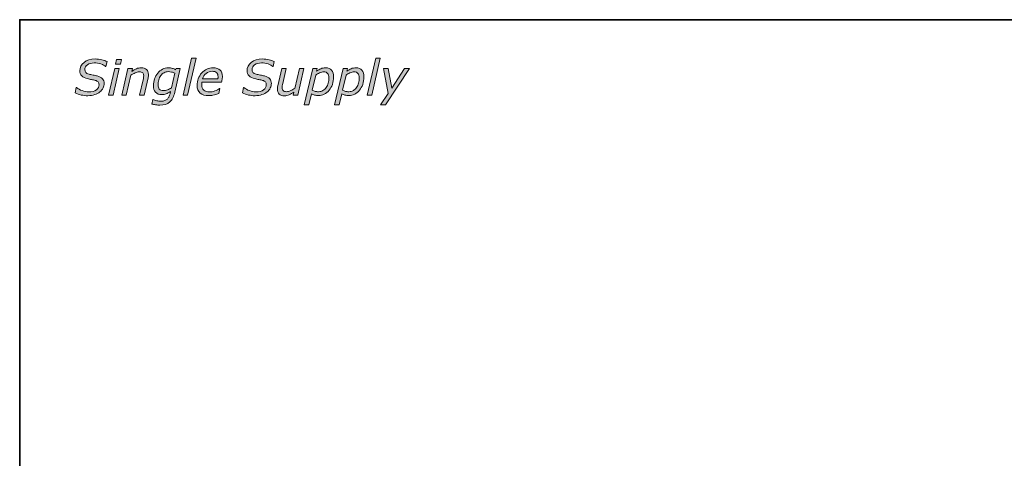
# Model space of a CAD drawing. Units: millimetres. Extents: x 0 to 250, y -250 to 0.
# Drawn here: x 0 to 111, y -49 to 0 of the extents above; entities that cross this region are included whole.
import ezdxf

# ---------------------------------------------------------------- set-up
doc = ezdxf.new("R2010")
doc.units = ezdxf.units.MM
doc.header["$MEASUREMENT"] = 0
doc.layers.add('Layer 1', color=7, linetype='Continuous', lineweight=0)

# ---------------------------------------------------------------- blocks, each defined once
blk = doc.blocks.new('Block_3')
at = {"layer": 'Layer 1', "true_color": 0x353839, "transparency": 33554687}
h = blk.add_hatch(color=250, dxfattribs=at)
h.dxf.hatch_style = 2
edge = h.paths.add_edge_path()
edge.add_spline(control_points=[(7.65, -8.55), (7.39, -8.55), (7.15, -8.52), (6.91, -8.47), (6.68, -8.41), (6.45, -8.33), (6.23, -8.22), (6.23, -8.22), (6.36, -7.61), (6.36, -7.61), (6.36, -7.61), (6.39, -7.61), (6.39, -7.61), (6.56, -7.77), (6.77, -7.9), (7.02, -7.98), (7.27, -8.07), (7.51, -8.11), (7.74, -8.11), (8.12, -8.11), (8.41, -8.04), (8.62, -7.89), (8.82, -7.73), (8.92, -7.54), (8.92, -7.31), (8.92, -7.19), (8.88, -7.08), (8.81, -7), (8.74, -6.92), (8.63, -6.86), (8.49, -6.82), (8.38, -6.79), (8.24, -6.76), (8.08, -6.73), (7.92, -6.7), (7.77, -6.67), (7.63, -6.63), (7.35, -6.57), (7.13, -6.46), (6.98, -6.31), (6.82, -6.16), (6.75, -5.97), (6.75, -5.75), (6.75, -5.37), (6.91, -5.05), (7.23, -4.8), (7.55, -4.55), (7.97, -4.42), (8.48, -4.42), (8.75, -4.42), (9.01, -4.45), (9.23, -4.51), (9.46, -4.57), (9.66, -4.64), (9.82, -4.71), (9.82, -4.71), (9.7, -5.28), (9.7, -5.28), (9.7, -5.28), (9.66, -5.28), (9.66, -5.28), (9.54, -5.17), (9.36, -5.07), (9.12, -4.98), (8.89, -4.9), (8.64, -4.86), (8.38, -4.86), (8.06, -4.86), (7.8, -4.93), (7.61, -5.07), (7.41, -5.21), (7.32, -5.4), (7.32, -5.61), (7.32, -5.73), (7.35, -5.84), (7.42, -5.92), (7.49, -6.01), (7.61, -6.08), (7.79, -6.13), (7.91, -6.15), (8.06, -6.18), (8.25, -6.22), (8.43, -6.26), (8.59, -6.3), (8.72, -6.33), (8.97, -6.4), (9.17, -6.5), (9.3, -6.64), (9.43, -6.78), (9.49, -6.95), (9.49, -7.16), (9.49, -7.33), (9.45, -7.51), (9.37, -7.68), (9.28, -7.85), (9.16, -8), (9.01, -8.12), (8.84, -8.26), (8.65, -8.36), (8.43, -8.43), (8.21, -8.51), (7.95, -8.55), (7.65, -8.55)], knot_values=[0, 0, 0, 0, 1, 1, 1, 2, 2, 2, 3, 3, 3, 4, 4, 4, 5, 5, 5, 6, 6, 6, 7, 7, 7, 8, 8, 8, 9, 9, 9, 10, 10, 10, 11, 11, 11, 12, 12, 12, 13, 13, 13, 14, 14, 14, 15, 15, 15, 16, 16, 16, 17, 17, 17, 18, 18, 18, 19, 19, 19, 20, 20, 20, 21, 21, 21, 22, 22, 22, 23, 23, 23, 24, 24, 24, 25, 25, 25, 26, 26, 26, 27, 27, 27, 28, 28, 28, 29, 29, 29, 30, 30, 30, 31, 31, 31, 32, 32, 32, 33, 33, 33, 34, 34, 34, 34], degree=3, periodic=0)
h = blk.add_hatch(color=250, dxfattribs=at)
h.dxf.hatch_style = 2
edge = h.paths.add_edge_path()
edge.add_spline(control_points=[(19.82, -4.32), (19.82, -4.32), (18.86, -8.47), (18.86, -8.47), (18.86, -8.47), (18.36, -8.47), (18.36, -8.47), (18.36, -8.47), (19.32, -4.32), (19.32, -4.32), (19.32, -4.32), (19.82, -4.32), (19.82, -4.32)], knot_values=[0, 0, 0, 0, 1, 1, 1, 2, 2, 2, 3, 3, 3, 4, 4, 4, 4], degree=3, periodic=0)
h = blk.add_hatch(color=250, dxfattribs=at)
h.dxf.hatch_style = 2
edge = h.paths.add_edge_path()
edge.add_spline(control_points=[(26.45, -8.55), (26.19, -8.55), (25.95, -8.52), (25.71, -8.47), (25.48, -8.41), (25.25, -8.33), (25.03, -8.22), (25.03, -8.22), (25.16, -7.61), (25.16, -7.61), (25.16, -7.61), (25.19, -7.61), (25.19, -7.61), (25.36, -7.77), (25.57, -7.9), (25.82, -7.98), (26.07, -8.07), (26.31, -8.11), (26.54, -8.11), (26.92, -8.11), (27.21, -8.04), (27.42, -7.89), (27.62, -7.73), (27.72, -7.54), (27.72, -7.31), (27.72, -7.19), (27.68, -7.08), (27.61, -7), (27.54, -6.92), (27.43, -6.86), (27.29, -6.82), (27.18, -6.79), (27.04, -6.76), (26.88, -6.73), (26.72, -6.7), (26.57, -6.67), (26.43, -6.63), (26.15, -6.57), (25.93, -6.46), (25.78, -6.31), (25.62, -6.16), (25.55, -5.97), (25.55, -5.75), (25.55, -5.37), (25.71, -5.05), (26.03, -4.8), (26.35, -4.55), (26.77, -4.42), (27.27, -4.42), (27.55, -4.42), (27.81, -4.45), (28.03, -4.51), (28.26, -4.57), (28.46, -4.64), (28.62, -4.71), (28.62, -4.71), (28.5, -5.28), (28.5, -5.28), (28.5, -5.28), (28.46, -5.28), (28.46, -5.28), (28.34, -5.17), (28.15, -5.07), (27.92, -4.98), (27.69, -4.9), (27.44, -4.86), (27.18, -4.86), (26.86, -4.86), (26.6, -4.93), (26.4, -5.07), (26.21, -5.21), (26.12, -5.4), (26.12, -5.61), (26.12, -5.73), (26.15, -5.84), (26.22, -5.92), (26.29, -6.01), (26.41, -6.08), (26.59, -6.13), (26.7, -6.15), (26.86, -6.18), (27.05, -6.22), (27.23, -6.26), (27.39, -6.3), (27.52, -6.33), (27.77, -6.4), (27.97, -6.5), (28.1, -6.64), (28.23, -6.78), (28.29, -6.95), (28.29, -7.16), (28.29, -7.33), (28.25, -7.51), (28.17, -7.68), (28.08, -7.85), (27.96, -8), (27.81, -8.12), (27.64, -8.26), (27.45, -8.36), (27.23, -8.43), (27.01, -8.51), (26.75, -8.55), (26.45, -8.55)], knot_values=[0, 0, 0, 0, 1, 1, 1, 2, 2, 2, 3, 3, 3, 4, 4, 4, 5, 5, 5, 6, 6, 6, 7, 7, 7, 8, 8, 8, 9, 9, 9, 10, 10, 10, 11, 11, 11, 12, 12, 12, 13, 13, 13, 14, 14, 14, 15, 15, 15, 16, 16, 16, 17, 17, 17, 18, 18, 18, 19, 19, 19, 20, 20, 20, 21, 21, 21, 22, 22, 22, 23, 23, 23, 24, 24, 24, 25, 25, 25, 26, 26, 26, 27, 27, 27, 28, 28, 28, 29, 29, 29, 30, 30, 30, 31, 31, 31, 32, 32, 32, 33, 33, 33, 34, 34, 34, 34], degree=3, periodic=0)
h = blk.add_hatch(color=250, dxfattribs=at)
h.dxf.hatch_style = 2
edge = h.paths.add_edge_path()
edge.add_spline(control_points=[(40.53, -4.32), (40.53, -4.32), (39.57, -8.47), (39.57, -8.47), (39.57, -8.47), (39.07, -8.47), (39.07, -8.47), (39.07, -8.47), (40.03, -4.32), (40.03, -4.32), (40.03, -4.32), (40.53, -4.32), (40.53, -4.32)], knot_values=[0, 0, 0, 0, 1, 1, 1, 2, 2, 2, 3, 3, 3, 4, 4, 4, 4], degree=3, periodic=0)
h = blk.add_hatch(color=250, dxfattribs=at)
h.dxf.hatch_style = 2
edge = h.paths.add_edge_path()
edge.add_spline(control_points=[(11.45, -4.47), (11.45, -4.47), (11.33, -4.99), (11.33, -4.99), (11.33, -4.99), (10.76, -4.99), (10.76, -4.99), (10.76, -4.99), (10.88, -4.47), (10.88, -4.47), (10.88, -4.47), (11.45, -4.47), (11.45, -4.47)], knot_values=[0, 0, 0, 0, 1, 1, 1, 2, 2, 2, 3, 3, 3, 4, 4, 4, 4], degree=3, periodic=0)
edge = h.paths.add_edge_path()
edge.add_spline(control_points=[(11.18, -5.49), (11.18, -5.49), (10.49, -8.47), (10.49, -8.47), (10.49, -8.47), (9.99, -8.47), (9.99, -8.47), (9.99, -8.47), (10.68, -5.49), (10.68, -5.49), (10.68, -5.49), (11.18, -5.49), (11.18, -5.49)], knot_values=[0, 0, 0, 0, 1, 1, 1, 2, 2, 2, 3, 3, 3, 4, 4, 4, 4], degree=3, periodic=0)
h = blk.add_hatch(color=250, dxfattribs=at)
h.dxf.hatch_style = 2
edge = h.paths.add_edge_path()
edge.add_spline(control_points=[(14.47, -6.17), (14.47, -6.21), (14.47, -6.27), (14.46, -6.34), (14.45, -6.42), (14.44, -6.48), (14.43, -6.54), (14.43, -6.54), (13.98, -8.47), (13.98, -8.47), (13.98, -8.47), (13.48, -8.47), (13.48, -8.47), (13.48, -8.47), (13.87, -6.77), (13.87, -6.77), (13.89, -6.68), (13.91, -6.6), (13.92, -6.53), (13.93, -6.46), (13.94, -6.39), (13.94, -6.32), (13.94, -6.17), (13.9, -6.06), (13.83, -5.98), (13.75, -5.9), (13.62, -5.87), (13.43, -5.87), (13.29, -5.87), (13.14, -5.9), (12.98, -5.98), (12.81, -6.05), (12.66, -6.14), (12.5, -6.25), (12.5, -6.25), (11.98, -8.47), (11.98, -8.47), (11.98, -8.47), (11.48, -8.47), (11.48, -8.47), (11.48, -8.47), (12.17, -5.49), (12.17, -5.49), (12.17, -5.49), (12.67, -5.49), (12.67, -5.49), (12.67, -5.49), (12.6, -5.82), (12.6, -5.82), (12.79, -5.69), (12.97, -5.58), (13.13, -5.51), (13.3, -5.44), (13.47, -5.41), (13.65, -5.41), (13.91, -5.41), (14.11, -5.47), (14.26, -5.6), (14.4, -5.73), (14.47, -5.92), (14.47, -6.17)], knot_values=[0, 0, 0, 0, 1, 1, 1, 2, 2, 2, 3, 3, 3, 4, 4, 4, 5, 5, 5, 6, 6, 6, 7, 7, 7, 8, 8, 8, 9, 9, 9, 10, 10, 10, 11, 11, 11, 12, 12, 12, 13, 13, 13, 14, 14, 14, 15, 15, 15, 16, 16, 16, 17, 17, 17, 18, 18, 18, 19, 19, 19, 20, 20, 20, 20], degree=3, periodic=0)
h = blk.add_hatch(color=250, dxfattribs=at)
h.dxf.hatch_style = 2
edge = h.paths.add_edge_path()
edge.add_spline(control_points=[(17.43, -6.03), (17.31, -5.97), (17.19, -5.92), (17.07, -5.89), (16.95, -5.86), (16.83, -5.84), (16.71, -5.84), (16.53, -5.84), (16.37, -5.88), (16.23, -5.96), (16.09, -6.04), (15.96, -6.15), (15.86, -6.29), (15.76, -6.42), (15.68, -6.58), (15.63, -6.77), (15.58, -6.95), (15.55, -7.14), (15.55, -7.32), (15.55, -7.53), (15.6, -7.7), (15.69, -7.81), (15.79, -7.93), (15.94, -7.98), (16.16, -7.98), (16.3, -7.98), (16.45, -7.95), (16.61, -7.89), (16.76, -7.83), (16.91, -7.75), (17.05, -7.65), (17.05, -7.65), (17.43, -6.03), (17.43, -6.03)], knot_values=[0, 0, 0, 0, 1, 1, 1, 2, 2, 2, 3, 3, 3, 4, 4, 4, 5, 5, 5, 6, 6, 6, 7, 7, 7, 8, 8, 8, 9, 9, 9, 10, 10, 10, 11, 11, 11, 11], degree=3, periodic=0)
edge = h.paths.add_edge_path()
edge.add_spline(control_points=[(18.05, -5.49), (18.05, -5.49), (17.44, -8.14), (17.44, -8.14), (17.32, -8.65), (17.13, -9.02), (16.86, -9.25), (16.59, -9.49), (16.22, -9.61), (15.75, -9.61), (15.59, -9.61), (15.44, -9.59), (15.28, -9.57), (15.13, -9.55), (14.98, -9.52), (14.85, -9.48), (14.85, -9.48), (14.97, -8.98), (14.97, -8.98), (14.97, -8.98), (15, -8.98), (15, -8.98), (15.1, -9.02), (15.23, -9.06), (15.4, -9.11), (15.57, -9.15), (15.73, -9.17), (15.88, -9.17), (16.05, -9.17), (16.19, -9.15), (16.31, -9.1), (16.43, -9.06), (16.53, -9), (16.6, -8.92), (16.68, -8.85), (16.74, -8.76), (16.78, -8.66), (16.83, -8.56), (16.87, -8.45), (16.9, -8.33), (16.9, -8.33), (16.96, -8.07), (16.96, -8.07), (16.78, -8.19), (16.62, -8.28), (16.48, -8.34), (16.34, -8.4), (16.17, -8.43), (15.95, -8.43), (15.66, -8.43), (15.44, -8.34), (15.27, -8.16), (15.11, -7.99), (15.03, -7.74), (15.03, -7.41), (15.03, -7.16), (15.07, -6.9), (15.15, -6.66), (15.24, -6.42), (15.36, -6.2), (15.51, -6.01), (15.66, -5.83), (15.83, -5.68), (16.04, -5.57), (16.25, -5.46), (16.47, -5.41), (16.71, -5.41), (16.88, -5.41), (17.03, -5.43), (17.17, -5.47), (17.3, -5.5), (17.42, -5.56), (17.52, -5.62), (17.52, -5.62), (17.58, -5.49), (17.58, -5.49), (17.58, -5.49), (18.05, -5.49), (18.05, -5.49)], knot_values=[0, 0, 0, 0, 1, 1, 1, 2, 2, 2, 3, 3, 3, 4, 4, 4, 5, 5, 5, 6, 6, 6, 7, 7, 7, 8, 8, 8, 9, 9, 9, 10, 10, 10, 11, 11, 11, 12, 12, 12, 13, 13, 13, 14, 14, 14, 15, 15, 15, 16, 16, 16, 17, 17, 17, 18, 18, 18, 19, 19, 19, 20, 20, 20, 21, 21, 21, 22, 22, 22, 23, 23, 23, 24, 24, 24, 25, 25, 25, 26, 26, 26, 26], degree=3, periodic=0)
h = blk.add_hatch(color=250, dxfattribs=at)
h.dxf.hatch_style = 2
edge = h.paths.add_edge_path()
edge.add_spline(control_points=[(22.27, -6.66), (22.28, -6.61), (22.28, -6.56), (22.29, -6.53), (22.29, -6.49), (22.29, -6.45), (22.29, -6.41), (22.29, -6.22), (22.24, -6.07), (22.14, -5.96), (22.03, -5.86), (21.86, -5.8), (21.64, -5.8), (21.38, -5.8), (21.16, -5.88), (20.96, -6.04), (20.77, -6.19), (20.63, -6.4), (20.56, -6.66), (20.56, -6.66), (22.27, -6.66), (22.27, -6.66)], knot_values=[0, 0, 0, 0, 1, 1, 1, 2, 2, 2, 3, 3, 3, 4, 4, 4, 5, 5, 5, 6, 6, 6, 7, 7, 7, 7], degree=3, periodic=0)
edge = h.paths.add_edge_path()
edge.add_spline(control_points=[(21.26, -8.54), (20.85, -8.54), (20.53, -8.45), (20.29, -8.25), (20.06, -8.06), (19.94, -7.77), (19.94, -7.4), (19.94, -6.85), (20.11, -6.38), (20.46, -5.99), (20.8, -5.6), (21.23, -5.41), (21.74, -5.41), (22.08, -5.41), (22.34, -5.49), (22.52, -5.66), (22.7, -5.83), (22.79, -6.06), (22.79, -6.37), (22.79, -6.42), (22.78, -6.51), (22.76, -6.62), (22.75, -6.74), (22.72, -6.87), (22.69, -7.03), (22.69, -7.03), (20.49, -7.03), (20.49, -7.03), (20.48, -7.08), (20.47, -7.13), (20.47, -7.18), (20.46, -7.23), (20.46, -7.27), (20.46, -7.32), (20.46, -7.57), (20.54, -7.77), (20.69, -7.91), (20.84, -8.05), (21.06, -8.12), (21.34, -8.12), (21.54, -8.12), (21.74, -8.09), (21.95, -8.01), (22.16, -7.93), (22.33, -7.85), (22.47, -7.75), (22.47, -7.75), (22.5, -7.75), (22.5, -7.75), (22.5, -7.75), (22.39, -8.29), (22.39, -8.29), (22.3, -8.33), (22.22, -8.35), (22.15, -8.38), (22.08, -8.41), (21.99, -8.43), (21.88, -8.46), (21.77, -8.49), (21.67, -8.51), (21.59, -8.52), (21.5, -8.54), (21.39, -8.54), (21.26, -8.54)], knot_values=[0, 0, 0, 0, 1, 1, 1, 2, 2, 2, 3, 3, 3, 4, 4, 4, 5, 5, 5, 6, 6, 6, 7, 7, 7, 8, 8, 8, 9, 9, 9, 10, 10, 10, 11, 11, 11, 12, 12, 12, 13, 13, 13, 14, 14, 14, 15, 15, 15, 16, 16, 16, 17, 17, 17, 18, 18, 18, 19, 19, 19, 20, 20, 20, 21, 21, 21, 21], degree=3, periodic=0)
h = blk.add_hatch(color=250, dxfattribs=at)
h.dxf.hatch_style = 2
edge = h.paths.add_edge_path()
edge.add_spline(control_points=[(31.94, -5.49), (31.94, -5.49), (31.25, -8.47), (31.25, -8.47), (31.25, -8.47), (30.75, -8.47), (30.75, -8.47), (30.75, -8.47), (30.83, -8.14), (30.83, -8.14), (30.64, -8.27), (30.46, -8.38), (30.3, -8.45), (30.13, -8.52), (29.96, -8.56), (29.77, -8.56), (29.52, -8.56), (29.32, -8.49), (29.17, -8.36), (29.03, -8.23), (28.96, -8.05), (28.96, -7.8), (28.96, -7.74), (28.96, -7.68), (28.97, -7.62), (28.98, -7.57), (28.99, -7.5), (29, -7.43), (29, -7.43), (29.45, -5.49), (29.45, -5.49), (29.45, -5.49), (29.95, -5.49), (29.95, -5.49), (29.95, -5.49), (29.56, -7.19), (29.56, -7.19), (29.54, -7.26), (29.53, -7.34), (29.51, -7.43), (29.5, -7.52), (29.49, -7.59), (29.49, -7.64), (29.49, -7.79), (29.53, -7.91), (29.61, -7.98), (29.68, -8.06), (29.82, -8.1), (30, -8.1), (30.13, -8.1), (30.29, -8.06), (30.46, -7.98), (30.63, -7.91), (30.78, -7.82), (30.93, -7.72), (30.93, -7.72), (31.44, -5.49), (31.44, -5.49), (31.44, -5.49), (31.94, -5.49), (31.94, -5.49)], knot_values=[0, 0, 0, 0, 1, 1, 1, 2, 2, 2, 3, 3, 3, 4, 4, 4, 5, 5, 5, 6, 6, 6, 7, 7, 7, 8, 8, 8, 9, 9, 9, 10, 10, 10, 11, 11, 11, 12, 12, 12, 13, 13, 13, 14, 14, 14, 15, 15, 15, 16, 16, 16, 17, 17, 17, 18, 18, 18, 19, 19, 19, 20, 20, 20, 20], degree=3, periodic=0)
h = blk.add_hatch(color=250, dxfattribs=at)
h.dxf.hatch_style = 2
edge = h.paths.add_edge_path()
edge.add_spline(control_points=[(34.75, -6.53), (34.75, -6.32), (34.71, -6.15), (34.61, -6.04), (34.52, -5.92), (34.37, -5.87), (34.17, -5.87), (34.02, -5.87), (33.87, -5.9), (33.71, -5.98), (33.55, -6.05), (33.4, -6.13), (33.27, -6.22), (33.27, -6.22), (32.88, -7.92), (32.88, -7.92), (32.99, -7.98), (33.1, -8.03), (33.21, -8.06), (33.31, -8.09), (33.44, -8.1), (33.59, -8.1), (33.77, -8.1), (33.94, -8.06), (34.08, -7.97), (34.23, -7.88), (34.35, -7.76), (34.45, -7.62), (34.55, -7.47), (34.63, -7.3), (34.68, -7.12), (34.73, -6.94), (34.75, -6.74), (34.75, -6.53)], knot_values=[0, 0, 0, 0, 1, 1, 1, 2, 2, 2, 3, 3, 3, 4, 4, 4, 5, 5, 5, 6, 6, 6, 7, 7, 7, 8, 8, 8, 9, 9, 9, 10, 10, 10, 11, 11, 11, 11], degree=3, periodic=0)
edge = h.paths.add_edge_path()
edge.add_spline(control_points=[(35.28, -6.43), (35.28, -6.73), (35.23, -7.01), (35.14, -7.27), (35.05, -7.53), (34.93, -7.75), (34.78, -7.93), (34.62, -8.12), (34.44, -8.26), (34.24, -8.37), (34.04, -8.48), (33.82, -8.53), (33.59, -8.53), (33.43, -8.53), (33.28, -8.52), (33.15, -8.48), (33.02, -8.44), (32.89, -8.39), (32.78, -8.32), (32.78, -8.32), (32.49, -9.58), (32.49, -9.58), (32.49, -9.58), (31.99, -9.58), (31.99, -9.58), (31.99, -9.58), (32.93, -5.49), (32.93, -5.49), (32.93, -5.49), (33.44, -5.49), (33.44, -5.49), (33.44, -5.49), (33.36, -5.8), (33.36, -5.8), (33.53, -5.69), (33.69, -5.59), (33.85, -5.52), (34.01, -5.44), (34.19, -5.41), (34.38, -5.41), (34.68, -5.41), (34.9, -5.5), (35.05, -5.68), (35.2, -5.86), (35.28, -6.11), (35.28, -6.43)], knot_values=[0, 0, 0, 0, 1, 1, 1, 2, 2, 2, 3, 3, 3, 4, 4, 4, 5, 5, 5, 6, 6, 6, 7, 7, 7, 8, 8, 8, 9, 9, 9, 10, 10, 10, 11, 11, 11, 12, 12, 12, 13, 13, 13, 14, 14, 14, 15, 15, 15, 15], degree=3, periodic=0)
h = blk.add_hatch(color=250, dxfattribs=at)
h.dxf.hatch_style = 2
edge = h.paths.add_edge_path()
edge.add_spline(control_points=[(38.16, -6.53), (38.16, -6.32), (38.12, -6.15), (38.02, -6.04), (37.93, -5.92), (37.78, -5.87), (37.58, -5.87), (37.43, -5.87), (37.28, -5.9), (37.12, -5.98), (36.96, -6.05), (36.81, -6.13), (36.68, -6.22), (36.68, -6.22), (36.29, -7.92), (36.29, -7.92), (36.4, -7.98), (36.51, -8.03), (36.62, -8.06), (36.72, -8.09), (36.85, -8.1), (37, -8.1), (37.18, -8.1), (37.35, -8.06), (37.5, -7.97), (37.64, -7.88), (37.76, -7.76), (37.86, -7.62), (37.96, -7.47), (38.04, -7.3), (38.09, -7.12), (38.14, -6.94), (38.16, -6.74), (38.16, -6.53)], knot_values=[0, 0, 0, 0, 1, 1, 1, 2, 2, 2, 3, 3, 3, 4, 4, 4, 5, 5, 5, 6, 6, 6, 7, 7, 7, 8, 8, 8, 9, 9, 9, 10, 10, 10, 11, 11, 11, 11], degree=3, periodic=0)
edge = h.paths.add_edge_path()
edge.add_spline(control_points=[(38.69, -6.43), (38.69, -6.73), (38.64, -7.01), (38.55, -7.27), (38.46, -7.53), (38.34, -7.75), (38.19, -7.93), (38.03, -8.12), (37.85, -8.26), (37.65, -8.37), (37.45, -8.48), (37.23, -8.53), (37, -8.53), (36.84, -8.53), (36.69, -8.52), (36.56, -8.48), (36.43, -8.44), (36.3, -8.39), (36.19, -8.32), (36.19, -8.32), (35.9, -9.58), (35.9, -9.58), (35.9, -9.58), (35.4, -9.58), (35.4, -9.58), (35.4, -9.58), (36.34, -5.49), (36.34, -5.49), (36.34, -5.49), (36.85, -5.49), (36.85, -5.49), (36.85, -5.49), (36.77, -5.8), (36.77, -5.8), (36.94, -5.69), (37.1, -5.59), (37.26, -5.52), (37.42, -5.44), (37.6, -5.41), (37.8, -5.41), (38.09, -5.41), (38.31, -5.5), (38.46, -5.68), (38.61, -5.86), (38.69, -6.11), (38.69, -6.43)], knot_values=[0, 0, 0, 0, 1, 1, 1, 2, 2, 2, 3, 3, 3, 4, 4, 4, 5, 5, 5, 6, 6, 6, 7, 7, 7, 8, 8, 8, 9, 9, 9, 10, 10, 10, 11, 11, 11, 12, 12, 12, 13, 13, 13, 14, 14, 14, 15, 15, 15, 15], degree=3, periodic=0)
h = blk.add_hatch(color=250, dxfattribs=at)
h.dxf.hatch_style = 2
edge = h.paths.add_edge_path()
edge.add_spline(control_points=[(41.11, -9.58), (41.11, -9.58), (40.55, -9.58), (40.55, -9.58), (40.55, -9.58), (41.42, -8.3), (41.42, -8.3), (41.42, -8.3), (40.88, -5.49), (40.88, -5.49), (40.88, -5.49), (41.4, -5.49), (41.4, -5.49), (41.4, -5.49), (41.82, -7.71), (41.82, -7.71), (41.82, -7.71), (43.25, -5.49), (43.25, -5.49), (43.25, -5.49), (43.8, -5.49), (43.8, -5.49), (43.8, -5.49), (41.11, -9.58), (41.11, -9.58)], knot_values=[0, 0, 0, 0, 1, 1, 1, 2, 2, 2, 3, 3, 3, 4, 4, 4, 5, 5, 5, 6, 6, 6, 7, 7, 7, 8, 8, 8, 8], degree=3, periodic=0)
at = {"layer": 'Layer 1'}
for points, knots in [([(7.65, -8.55), (7.39, -8.55), (7.15, -8.52), (6.91, -8.47), (6.68, -8.41), (6.45, -8.33), (6.23, -8.22), (6.23, -8.22), (6.36, -7.61), (6.36, -7.61), (6.36, -7.61), (6.39, -7.61), (6.39, -7.61), (6.56, -7.77), (6.77, -7.9), (7.02, -7.98), (7.27, -8.07), (7.51, -8.11), (7.74, -8.11), (8.12, -8.11), (8.41, -8.04), (8.62, -7.89), (8.82, -7.73), (8.92, -7.54), (8.92, -7.31), (8.92, -7.19), (8.88, -7.08), (8.81, -7), (8.74, -6.92), (8.63, -6.86), (8.49, -6.82), (8.38, -6.79), (8.24, -6.76), (8.08, -6.73), (7.92, -6.7), (7.77, -6.67), (7.63, -6.63), (7.35, -6.57), (7.13, -6.46), (6.98, -6.31), (6.82, -6.16), (6.75, -5.97), (6.75, -5.75), (6.75, -5.37), (6.91, -5.05), (7.23, -4.8), (7.55, -4.55), (7.97, -4.42), (8.48, -4.42), (8.75, -4.42), (9.01, -4.45), (9.23, -4.51), (9.46, -4.57), (9.66, -4.64), (9.82, -4.71), (9.82, -4.71), (9.7, -5.28), (9.7, -5.28), (9.7, -5.28), (9.66, -5.28), (9.66, -5.28), (9.54, -5.17), (9.36, -5.07), (9.12, -4.98), (8.89, -4.9), (8.64, -4.86), (8.38, -4.86), (8.06, -4.86), (7.8, -4.93), (7.61, -5.07), (7.41, -5.21), (7.32, -5.4), (7.32, -5.61), (7.32, -5.73), (7.35, -5.84), (7.42, -5.92), (7.49, -6.01), (7.61, -6.08), (7.79, -6.13), (7.91, -6.15), (8.06, -6.18), (8.25, -6.22), (8.43, -6.26), (8.59, -6.3), (8.72, -6.33), (8.97, -6.4), (9.17, -6.5), (9.3, -6.64), (9.43, -6.78), (9.49, -6.95), (9.49, -7.16), (9.49, -7.33), (9.45, -7.51), (9.37, -7.68), (9.28, -7.85), (9.16, -8), (9.01, -8.12), (8.84, -8.26), (8.65, -8.36), (8.43, -8.43), (8.21, -8.51), (7.95, -8.55), (7.65, -8.55)], [0, 0, 0, 0, 1, 1, 1, 2, 2, 2, 3, 3, 3, 4, 4, 4, 5, 5, 5, 6, 6, 6, 7, 7, 7, 8, 8, 8, 9, 9, 9, 10, 10, 10, 11, 11, 11, 12, 12, 12, 13, 13, 13, 14, 14, 14, 15, 15, 15, 16, 16, 16, 17, 17, 17, 18, 18, 18, 19, 19, 19, 20, 20, 20, 21, 21, 21, 22, 22, 22, 23, 23, 23, 24, 24, 24, 25, 25, 25, 26, 26, 26, 27, 27, 27, 28, 28, 28, 29, 29, 29, 30, 30, 30, 31, 31, 31, 32, 32, 32, 33, 33, 33, 34, 34, 34, 34]), ([(19.82, -4.32), (19.82, -4.32), (18.86, -8.47), (18.86, -8.47), (18.86, -8.47), (18.36, -8.47), (18.36, -8.47), (18.36, -8.47), (19.32, -4.32), (19.32, -4.32), (19.32, -4.32), (19.82, -4.32), (19.82, -4.32)], [0, 0, 0, 0, 1, 1, 1, 2, 2, 2, 3, 3, 3, 4, 4, 4, 4]), ([(26.45, -8.55), (26.19, -8.55), (25.95, -8.52), (25.71, -8.47), (25.48, -8.41), (25.25, -8.33), (25.03, -8.22), (25.03, -8.22), (25.16, -7.61), (25.16, -7.61), (25.16, -7.61), (25.19, -7.61), (25.19, -7.61), (25.36, -7.77), (25.57, -7.9), (25.82, -7.98), (26.07, -8.07), (26.31, -8.11), (26.54, -8.11), (26.92, -8.11), (27.21, -8.04), (27.42, -7.89), (27.62, -7.73), (27.72, -7.54), (27.72, -7.31), (27.72, -7.19), (27.68, -7.08), (27.61, -7), (27.54, -6.92), (27.43, -6.86), (27.29, -6.82), (27.18, -6.79), (27.04, -6.76), (26.88, -6.73), (26.72, -6.7), (26.57, -6.67), (26.43, -6.63), (26.15, -6.57), (25.93, -6.46), (25.78, -6.31), (25.62, -6.16), (25.55, -5.97), (25.55, -5.75), (25.55, -5.37), (25.71, -5.05), (26.03, -4.8), (26.35, -4.55), (26.77, -4.42), (27.27, -4.42), (27.55, -4.42), (27.81, -4.45), (28.03, -4.51), (28.26, -4.57), (28.46, -4.64), (28.62, -4.71), (28.62, -4.71), (28.5, -5.28), (28.5, -5.28), (28.5, -5.28), (28.46, -5.28), (28.46, -5.28), (28.34, -5.17), (28.15, -5.07), (27.92, -4.98), (27.69, -4.9), (27.44, -4.86), (27.18, -4.86), (26.86, -4.86), (26.6, -4.93), (26.4, -5.07), (26.21, -5.21), (26.12, -5.4), (26.12, -5.61), (26.12, -5.73), (26.15, -5.84), (26.22, -5.92), (26.29, -6.01), (26.41, -6.08), (26.59, -6.13), (26.7, -6.15), (26.86, -6.18), (27.05, -6.22), (27.23, -6.26), (27.39, -6.3), (27.52, -6.33), (27.77, -6.4), (27.97, -6.5), (28.1, -6.64), (28.23, -6.78), (28.29, -6.95), (28.29, -7.16), (28.29, -7.33), (28.25, -7.51), (28.17, -7.68), (28.08, -7.85), (27.96, -8), (27.81, -8.12), (27.64, -8.26), (27.45, -8.36), (27.23, -8.43), (27.01, -8.51), (26.75, -8.55), (26.45, -8.55)], [0, 0, 0, 0, 1, 1, 1, 2, 2, 2, 3, 3, 3, 4, 4, 4, 5, 5, 5, 6, 6, 6, 7, 7, 7, 8, 8, 8, 9, 9, 9, 10, 10, 10, 11, 11, 11, 12, 12, 12, 13, 13, 13, 14, 14, 14, 15, 15, 15, 16, 16, 16, 17, 17, 17, 18, 18, 18, 19, 19, 19, 20, 20, 20, 21, 21, 21, 22, 22, 22, 23, 23, 23, 24, 24, 24, 25, 25, 25, 26, 26, 26, 27, 27, 27, 28, 28, 28, 29, 29, 29, 30, 30, 30, 31, 31, 31, 32, 32, 32, 33, 33, 33, 34, 34, 34, 34]), ([(40.53, -4.32), (40.53, -4.32), (39.57, -8.47), (39.57, -8.47), (39.57, -8.47), (39.07, -8.47), (39.07, -8.47), (39.07, -8.47), (40.03, -4.32), (40.03, -4.32), (40.03, -4.32), (40.53, -4.32), (40.53, -4.32)], [0, 0, 0, 0, 1, 1, 1, 2, 2, 2, 3, 3, 3, 4, 4, 4, 4]), ([(11.18, -5.49), (11.18, -5.49), (10.49, -8.47), (10.49, -8.47), (10.49, -8.47), (9.99, -8.47), (9.99, -8.47), (9.99, -8.47), (10.68, -5.49), (10.68, -5.49), (10.68, -5.49), (11.18, -5.49), (11.18, -5.49)], [0, 0, 0, 0, 1, 1, 1, 2, 2, 2, 3, 3, 3, 4, 4, 4, 4]), ([(11.45, -4.47), (11.45, -4.47), (11.33, -4.99), (11.33, -4.99), (11.33, -4.99), (10.76, -4.99), (10.76, -4.99), (10.76, -4.99), (10.88, -4.47), (10.88, -4.47), (10.88, -4.47), (11.45, -4.47), (11.45, -4.47)], [0, 0, 0, 0, 1, 1, 1, 2, 2, 2, 3, 3, 3, 4, 4, 4, 4]), ([(14.47, -6.17), (14.47, -6.21), (14.47, -6.27), (14.46, -6.34), (14.45, -6.42), (14.44, -6.48), (14.43, -6.54), (14.43, -6.54), (13.98, -8.47), (13.98, -8.47), (13.98, -8.47), (13.48, -8.47), (13.48, -8.47), (13.48, -8.47), (13.87, -6.77), (13.87, -6.77), (13.89, -6.68), (13.91, -6.6), (13.92, -6.53), (13.93, -6.46), (13.94, -6.39), (13.94, -6.32), (13.94, -6.17), (13.9, -6.06), (13.83, -5.98), (13.75, -5.9), (13.62, -5.87), (13.43, -5.87), (13.29, -5.87), (13.14, -5.9), (12.98, -5.98), (12.81, -6.05), (12.66, -6.14), (12.5, -6.25), (12.5, -6.25), (11.98, -8.47), (11.98, -8.47), (11.98, -8.47), (11.48, -8.47), (11.48, -8.47), (11.48, -8.47), (12.17, -5.49), (12.17, -5.49), (12.17, -5.49), (12.67, -5.49), (12.67, -5.49), (12.67, -5.49), (12.6, -5.82), (12.6, -5.82), (12.79, -5.69), (12.97, -5.58), (13.13, -5.51), (13.3, -5.44), (13.47, -5.41), (13.65, -5.41), (13.91, -5.41), (14.11, -5.47), (14.26, -5.6), (14.4, -5.73), (14.47, -5.92), (14.47, -6.17)], [0, 0, 0, 0, 1, 1, 1, 2, 2, 2, 3, 3, 3, 4, 4, 4, 5, 5, 5, 6, 6, 6, 7, 7, 7, 8, 8, 8, 9, 9, 9, 10, 10, 10, 11, 11, 11, 12, 12, 12, 13, 13, 13, 14, 14, 14, 15, 15, 15, 16, 16, 16, 17, 17, 17, 18, 18, 18, 19, 19, 19, 20, 20, 20, 20]), ([(18.05, -5.49), (18.05, -5.49), (17.44, -8.14), (17.44, -8.14), (17.32, -8.65), (17.13, -9.02), (16.86, -9.25), (16.59, -9.49), (16.22, -9.61), (15.75, -9.61), (15.59, -9.61), (15.44, -9.59), (15.28, -9.57), (15.13, -9.55), (14.98, -9.52), (14.85, -9.48), (14.85, -9.48), (14.97, -8.98), (14.97, -8.98), (14.97, -8.98), (15, -8.98), (15, -8.98), (15.1, -9.02), (15.23, -9.06), (15.4, -9.11), (15.57, -9.15), (15.73, -9.17), (15.88, -9.17), (16.05, -9.17), (16.19, -9.15), (16.31, -9.1), (16.43, -9.06), (16.53, -9), (16.6, -8.92), (16.68, -8.85), (16.74, -8.76), (16.78, -8.66), (16.83, -8.56), (16.87, -8.45), (16.9, -8.33), (16.9, -8.33), (16.96, -8.07), (16.96, -8.07), (16.78, -8.19), (16.62, -8.28), (16.48, -8.34), (16.34, -8.4), (16.17, -8.43), (15.95, -8.43), (15.66, -8.43), (15.44, -8.34), (15.27, -8.16), (15.11, -7.99), (15.03, -7.74), (15.03, -7.41), (15.03, -7.16), (15.07, -6.9), (15.15, -6.66), (15.24, -6.42), (15.36, -6.2), (15.51, -6.01), (15.66, -5.83), (15.83, -5.68), (16.04, -5.57), (16.25, -5.46), (16.47, -5.41), (16.71, -5.41), (16.88, -5.41), (17.03, -5.43), (17.17, -5.47), (17.3, -5.5), (17.42, -5.56), (17.52, -5.62), (17.52, -5.62), (17.58, -5.49), (17.58, -5.49), (17.58, -5.49), (18.05, -5.49), (18.05, -5.49)], [0, 0, 0, 0, 1, 1, 1, 2, 2, 2, 3, 3, 3, 4, 4, 4, 5, 5, 5, 6, 6, 6, 7, 7, 7, 8, 8, 8, 9, 9, 9, 10, 10, 10, 11, 11, 11, 12, 12, 12, 13, 13, 13, 14, 14, 14, 15, 15, 15, 16, 16, 16, 17, 17, 17, 18, 18, 18, 19, 19, 19, 20, 20, 20, 21, 21, 21, 22, 22, 22, 23, 23, 23, 24, 24, 24, 25, 25, 25, 26, 26, 26, 26]), ([(21.26, -8.54), (20.85, -8.54), (20.53, -8.45), (20.29, -8.25), (20.06, -8.06), (19.94, -7.77), (19.94, -7.4), (19.94, -6.85), (20.11, -6.38), (20.46, -5.99), (20.8, -5.6), (21.23, -5.41), (21.74, -5.41), (22.08, -5.41), (22.34, -5.49), (22.52, -5.66), (22.7, -5.83), (22.79, -6.06), (22.79, -6.37), (22.79, -6.42), (22.78, -6.51), (22.76, -6.62), (22.75, -6.74), (22.72, -6.87), (22.69, -7.03), (22.69, -7.03), (20.49, -7.03), (20.49, -7.03), (20.48, -7.08), (20.47, -7.13), (20.47, -7.18), (20.46, -7.23), (20.46, -7.27), (20.46, -7.32), (20.46, -7.57), (20.54, -7.77), (20.69, -7.91), (20.84, -8.05), (21.06, -8.12), (21.34, -8.12), (21.54, -8.12), (21.74, -8.09), (21.95, -8.01), (22.16, -7.93), (22.33, -7.85), (22.47, -7.75), (22.47, -7.75), (22.5, -7.75), (22.5, -7.75), (22.5, -7.75), (22.39, -8.29), (22.39, -8.29), (22.3, -8.33), (22.22, -8.35), (22.15, -8.38), (22.08, -8.41), (21.99, -8.43), (21.88, -8.46), (21.77, -8.49), (21.67, -8.51), (21.59, -8.52), (21.5, -8.54), (21.39, -8.54), (21.26, -8.54)], [0, 0, 0, 0, 1, 1, 1, 2, 2, 2, 3, 3, 3, 4, 4, 4, 5, 5, 5, 6, 6, 6, 7, 7, 7, 8, 8, 8, 9, 9, 9, 10, 10, 10, 11, 11, 11, 12, 12, 12, 13, 13, 13, 14, 14, 14, 15, 15, 15, 16, 16, 16, 17, 17, 17, 18, 18, 18, 19, 19, 19, 20, 20, 20, 21, 21, 21, 21]), ([(31.94, -5.49), (31.94, -5.49), (31.25, -8.47), (31.25, -8.47), (31.25, -8.47), (30.75, -8.47), (30.75, -8.47), (30.75, -8.47), (30.83, -8.14), (30.83, -8.14), (30.64, -8.27), (30.46, -8.38), (30.3, -8.45), (30.13, -8.52), (29.96, -8.56), (29.77, -8.56), (29.52, -8.56), (29.32, -8.49), (29.17, -8.36), (29.03, -8.23), (28.96, -8.05), (28.96, -7.8), (28.96, -7.74), (28.96, -7.68), (28.97, -7.62), (28.98, -7.57), (28.99, -7.5), (29, -7.43), (29, -7.43), (29.45, -5.49), (29.45, -5.49), (29.45, -5.49), (29.95, -5.49), (29.95, -5.49), (29.95, -5.49), (29.56, -7.19), (29.56, -7.19), (29.54, -7.26), (29.53, -7.34), (29.51, -7.43), (29.5, -7.52), (29.49, -7.59), (29.49, -7.64), (29.49, -7.79), (29.53, -7.91), (29.61, -7.98), (29.68, -8.06), (29.82, -8.1), (30, -8.1), (30.13, -8.1), (30.29, -8.06), (30.46, -7.98), (30.63, -7.91), (30.78, -7.82), (30.93, -7.72), (30.93, -7.72), (31.44, -5.49), (31.44, -5.49), (31.44, -5.49), (31.94, -5.49), (31.94, -5.49)], [0, 0, 0, 0, 1, 1, 1, 2, 2, 2, 3, 3, 3, 4, 4, 4, 5, 5, 5, 6, 6, 6, 7, 7, 7, 8, 8, 8, 9, 9, 9, 10, 10, 10, 11, 11, 11, 12, 12, 12, 13, 13, 13, 14, 14, 14, 15, 15, 15, 16, 16, 16, 17, 17, 17, 18, 18, 18, 19, 19, 19, 20, 20, 20, 20]), ([(35.28, -6.43), (35.28, -6.73), (35.23, -7.01), (35.14, -7.27), (35.05, -7.53), (34.93, -7.75), (34.78, -7.93), (34.62, -8.12), (34.44, -8.26), (34.24, -8.37), (34.04, -8.48), (33.82, -8.53), (33.59, -8.53), (33.43, -8.53), (33.28, -8.52), (33.15, -8.48), (33.02, -8.44), (32.89, -8.39), (32.78, -8.32), (32.78, -8.32), (32.49, -9.58), (32.49, -9.58), (32.49, -9.58), (31.99, -9.58), (31.99, -9.58), (31.99, -9.58), (32.93, -5.49), (32.93, -5.49), (32.93, -5.49), (33.44, -5.49), (33.44, -5.49), (33.44, -5.49), (33.36, -5.8), (33.36, -5.8), (33.53, -5.69), (33.69, -5.59), (33.85, -5.52), (34.01, -5.44), (34.19, -5.41), (34.38, -5.41), (34.68, -5.41), (34.9, -5.5), (35.05, -5.68), (35.2, -5.86), (35.28, -6.11), (35.28, -6.43)], [0, 0, 0, 0, 1, 1, 1, 2, 2, 2, 3, 3, 3, 4, 4, 4, 5, 5, 5, 6, 6, 6, 7, 7, 7, 8, 8, 8, 9, 9, 9, 10, 10, 10, 11, 11, 11, 12, 12, 12, 13, 13, 13, 14, 14, 14, 15, 15, 15, 15]), ([(38.69, -6.43), (38.69, -6.73), (38.64, -7.01), (38.55, -7.27), (38.46, -7.53), (38.34, -7.75), (38.19, -7.93), (38.03, -8.12), (37.85, -8.26), (37.65, -8.37), (37.45, -8.48), (37.23, -8.53), (37, -8.53), (36.84, -8.53), (36.69, -8.52), (36.56, -8.48), (36.43, -8.44), (36.3, -8.39), (36.19, -8.32), (36.19, -8.32), (35.9, -9.58), (35.9, -9.58), (35.9, -9.58), (35.4, -9.58), (35.4, -9.58), (35.4, -9.58), (36.34, -5.49), (36.34, -5.49), (36.34, -5.49), (36.85, -5.49), (36.85, -5.49), (36.85, -5.49), (36.77, -5.8), (36.77, -5.8), (36.94, -5.69), (37.1, -5.59), (37.26, -5.52), (37.42, -5.44), (37.6, -5.41), (37.8, -5.41), (38.09, -5.41), (38.31, -5.5), (38.46, -5.68), (38.61, -5.86), (38.69, -6.11), (38.69, -6.43)], [0, 0, 0, 0, 1, 1, 1, 2, 2, 2, 3, 3, 3, 4, 4, 4, 5, 5, 5, 6, 6, 6, 7, 7, 7, 8, 8, 8, 9, 9, 9, 10, 10, 10, 11, 11, 11, 12, 12, 12, 13, 13, 13, 14, 14, 14, 15, 15, 15, 15]), ([(41.11, -9.58), (41.11, -9.58), (40.55, -9.58), (40.55, -9.58), (40.55, -9.58), (41.42, -8.3), (41.42, -8.3), (41.42, -8.3), (40.88, -5.49), (40.88, -5.49), (40.88, -5.49), (41.4, -5.49), (41.4, -5.49), (41.4, -5.49), (41.82, -7.71), (41.82, -7.71), (41.82, -7.71), (43.25, -5.49), (43.25, -5.49), (43.25, -5.49), (43.8, -5.49), (43.8, -5.49), (43.8, -5.49), (41.11, -9.58), (41.11, -9.58)], [0, 0, 0, 0, 1, 1, 1, 2, 2, 2, 3, 3, 3, 4, 4, 4, 5, 5, 5, 6, 6, 6, 7, 7, 7, 8, 8, 8, 8]), ([(17.43, -6.03), (17.31, -5.97), (17.19, -5.92), (17.07, -5.89), (16.95, -5.86), (16.83, -5.84), (16.71, -5.84), (16.53, -5.84), (16.37, -5.88), (16.23, -5.96), (16.09, -6.04), (15.96, -6.15), (15.86, -6.29), (15.76, -6.42), (15.68, -6.58), (15.63, -6.77), (15.58, -6.95), (15.55, -7.14), (15.55, -7.32), (15.55, -7.53), (15.6, -7.7), (15.69, -7.81), (15.79, -7.93), (15.94, -7.98), (16.16, -7.98), (16.3, -7.98), (16.45, -7.95), (16.61, -7.89), (16.76, -7.83), (16.91, -7.75), (17.05, -7.65), (17.05, -7.65), (17.43, -6.03), (17.43, -6.03)], [0, 0, 0, 0, 1, 1, 1, 2, 2, 2, 3, 3, 3, 4, 4, 4, 5, 5, 5, 6, 6, 6, 7, 7, 7, 8, 8, 8, 9, 9, 9, 10, 10, 10, 11, 11, 11, 11]), ([(22.27, -6.66), (22.28, -6.61), (22.28, -6.56), (22.29, -6.53), (22.29, -6.49), (22.29, -6.45), (22.29, -6.41), (22.29, -6.22), (22.24, -6.07), (22.14, -5.96), (22.03, -5.86), (21.86, -5.8), (21.64, -5.8), (21.38, -5.8), (21.16, -5.88), (20.96, -6.04), (20.77, -6.19), (20.63, -6.4), (20.56, -6.66), (20.56, -6.66), (22.27, -6.66), (22.27, -6.66)], [0, 0, 0, 0, 1, 1, 1, 2, 2, 2, 3, 3, 3, 4, 4, 4, 5, 5, 5, 6, 6, 6, 7, 7, 7, 7]), ([(34.75, -6.53), (34.75, -6.32), (34.71, -6.15), (34.61, -6.04), (34.52, -5.92), (34.37, -5.87), (34.17, -5.87), (34.02, -5.87), (33.87, -5.9), (33.71, -5.98), (33.55, -6.05), (33.4, -6.13), (33.27, -6.22), (33.27, -6.22), (32.88, -7.92), (32.88, -7.92), (32.99, -7.98), (33.1, -8.03), (33.21, -8.06), (33.31, -8.09), (33.44, -8.1), (33.59, -8.1), (33.77, -8.1), (33.94, -8.06), (34.08, -7.97), (34.23, -7.88), (34.35, -7.76), (34.45, -7.62), (34.55, -7.47), (34.63, -7.3), (34.68, -7.12), (34.73, -6.94), (34.75, -6.74), (34.75, -6.53)], [0, 0, 0, 0, 1, 1, 1, 2, 2, 2, 3, 3, 3, 4, 4, 4, 5, 5, 5, 6, 6, 6, 7, 7, 7, 8, 8, 8, 9, 9, 9, 10, 10, 10, 11, 11, 11, 11]), ([(38.16, -6.53), (38.16, -6.32), (38.12, -6.15), (38.02, -6.04), (37.93, -5.92), (37.78, -5.87), (37.58, -5.87), (37.43, -5.87), (37.28, -5.9), (37.12, -5.98), (36.96, -6.05), (36.81, -6.13), (36.68, -6.22), (36.68, -6.22), (36.29, -7.92), (36.29, -7.92), (36.4, -7.98), (36.51, -8.03), (36.62, -8.06), (36.72, -8.09), (36.85, -8.1), (37, -8.1), (37.18, -8.1), (37.35, -8.06), (37.5, -7.97), (37.64, -7.88), (37.76, -7.76), (37.86, -7.62), (37.96, -7.47), (38.04, -7.3), (38.09, -7.12), (38.14, -6.94), (38.16, -6.74), (38.16, -6.53)], [0, 0, 0, 0, 1, 1, 1, 2, 2, 2, 3, 3, 3, 4, 4, 4, 5, 5, 5, 6, 6, 6, 7, 7, 7, 8, 8, 8, 9, 9, 9, 10, 10, 10, 11, 11, 11, 11])]:
    blk.add_open_spline(points, degree=3, knots=knots, dxfattribs=at)
blk = doc.blocks.new('Block_2')
at = {"layer": 'Layer 1'}
blk.add_blockref('Block_3', (0, 0), dxfattribs=at)

msp = doc.modelspace()

# ---------------------------------------------------------------- linework, layer by layer
at = {"layer": 'Layer 1', "color": 18, "lineweight": 35, "true_color": 0x000000}
msp.add_lwpolyline([(250, -250), (0, -250), (0, 0), (250, 0)], close=True, dxfattribs=at)

# ---------------------------------------------------------------- block references
at = {"layer": 'Layer 1'}
msp.add_blockref('Block_2', (0, 0), dxfattribs=at)

doc.saveas('drawing.dxf')
